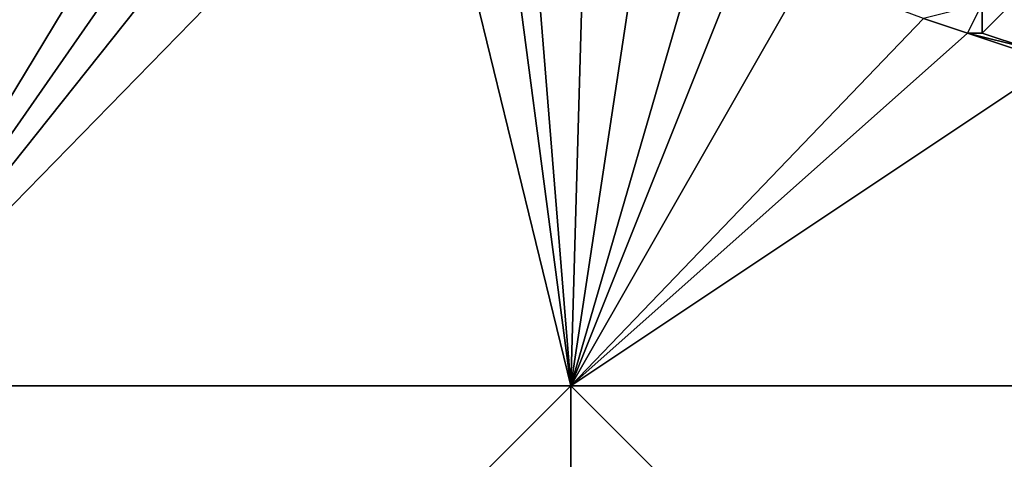
# Model space of a CAD drawing. Units: metres. Extents: x 70625 to 71250, y 344000 to 344500.
# Drawn here: x 70662 to 70730, y 344195 to 344225 of the extents above; entities that cross this region are included whole.
import ezdxf

# ---------------------------------------------------------------- set-up
doc = ezdxf.new("R2010")
doc.units = ezdxf.units.M
doc.layers.add('Terrain', color=15, linetype='Continuous')

msp = doc.modelspace()

# ---------------------------------------------------------------- linework, layer by layer
at = {"layer": 'Terrain'}
for points in [[(70679, 344248, 263.81), (70650, 344250, 263.694), (70650, 344200, 263.817), (70679, 344248, 263.81)], [(70679, 344248, 263.81), (70650, 344200, 263.817), (70682, 344246, 263.44), (70679, 344248, 263.81)], [(70682, 344246, 263.44), (70650, 344200, 263.817), (70685, 344244, 263.56), (70682, 344246, 263.44)], [(70690, 344241, 264.08), (70685, 344244, 263.56), (70650, 344200, 263.817), (70690, 344241, 264.08)], [(70700, 344200, 263.866), (70690, 344241, 264.08), (70650, 344200, 263.817), (70700, 344200, 263.866)], [(70700, 344200, 263.866), (70695, 344238, 263.85), (70690, 344241, 264.08), (70700, 344200, 263.866)], [(70700, 344200, 263.866), (70697, 344237, 263.73), (70695, 344238, 263.85), (70700, 344200, 263.866)], [(70700, 344200, 263.866), (70701, 344235, 263.26), (70697, 344237, 263.73), (70700, 344200, 263.866)], [(70700, 344200, 263.866), (70705, 344233, 263.94), (70701, 344235, 263.26), (70700, 344200, 263.866)], [(70700, 344200, 263.866), (70709, 344231, 263.88), (70705, 344233, 263.94), (70700, 344200, 263.866)], [(70700, 344200, 263.866), (70712, 344230, 264.11), (70709, 344231, 263.88), (70700, 344200, 263.866)], [(70700, 344200, 263.866), (70716, 344228, 263.94), (70712, 344230, 264.11), (70700, 344200, 263.866)], [(70700, 344200, 263.866), (70724, 344225, 263.75), (70716, 344228, 263.94), (70700, 344200, 263.866)], [(70728, 344226, 263.98), (70724, 344225, 263.75), (70727, 344224, 263.91), (70728, 344226, 263.98)], [(70728, 344226, 263.98), (70727, 344224, 263.91), (70728, 344224, 264), (70728, 344226, 263.98)], [(70728, 344226, 263.98), (70728, 344224, 264), (70730, 344226, 263.78), (70728, 344226, 263.98)], [(70730, 344226, 263.78), (70728, 344224, 264), (70731, 344223, 263.83), (70730, 344226, 263.78)], [(70700, 344200, 263.866), (70727, 344224, 263.91), (70724, 344225, 263.75), (70700, 344200, 263.866)], [(70700, 344200, 263.866), (70733, 344222, 263.74), (70727, 344224, 263.91), (70700, 344200, 263.866)], [(70727, 344224, 263.91), (70733, 344222, 263.74), (70731, 344223, 263.83), (70727, 344224, 263.91)], [(70727, 344224, 263.91), (70731, 344223, 263.83), (70728, 344224, 264), (70727, 344224, 263.91)], [(70700, 344200, 263.866), (70750, 344200, 263.793), (70733, 344222, 263.74), (70700, 344200, 263.866)], [(70650, 344150, 263.965), (70700, 344200, 263.866), (70650, 344200, 263.817), (70650, 344150, 263.965)], [(70700, 344150, 263.925), (70700, 344200, 263.866), (70650, 344150, 263.965), (70700, 344150, 263.925)], [(70700, 344150, 263.925), (70750, 344150, 263.828), (70700, 344200, 263.866), (70700, 344150, 263.925)], [(70750, 344150, 263.828), (70750, 344200, 263.793), (70700, 344200, 263.866), (70750, 344150, 263.828)]]:
    msp.add_3dface(points, dxfattribs=at)

doc.saveas('drawing.dxf')
